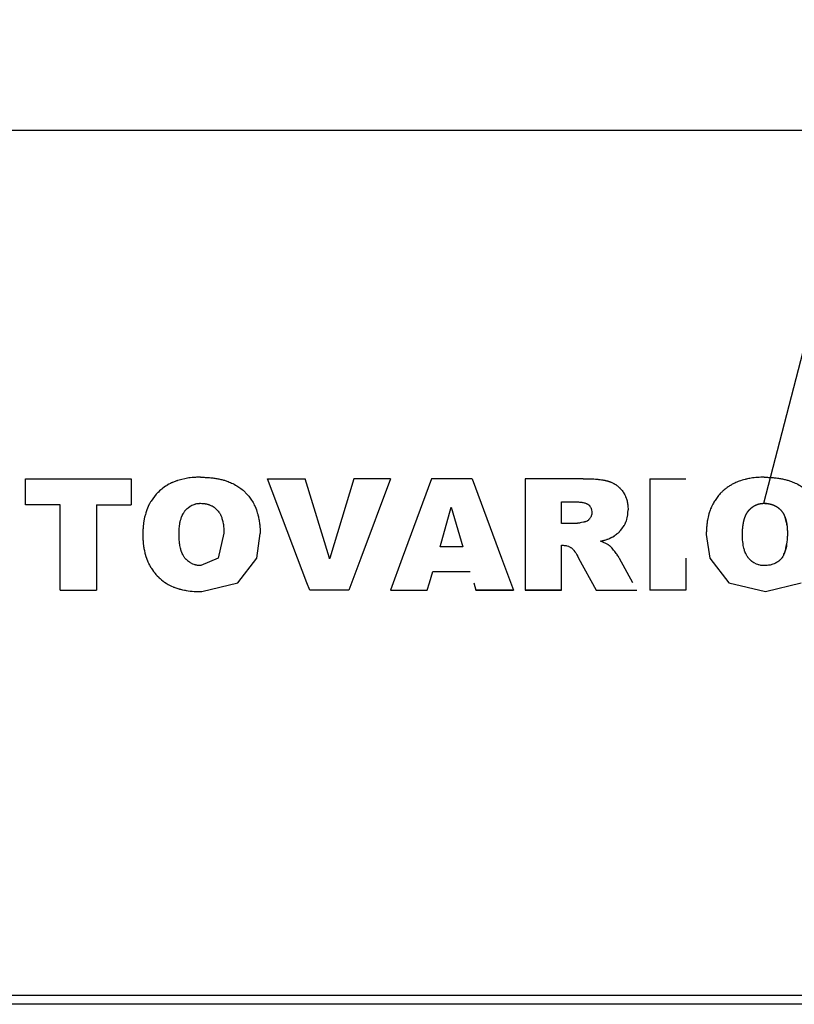
# Model space of a CAD drawing. Units: millimetres. Extents: x 45 to 26190, y -44 to 17785.
# Drawn here: x 20922 to 20965, y 12170 to 12224 of the extents above; entities that cross this region are included whole.
import ezdxf

# ---------------------------------------------------------------- set-up
doc = ezdxf.new("R2010")
doc.units = ezdxf.units.MM
doc.linetypes.add('K5LT_THIN', pattern=[0])
doc.layers.add('R', color=1, linetype='Continuous', true_color=0xff0000)
doc.layers.add('WELDING', color=7, linetype='Continuous', true_color=0xffffff)

msp = doc.modelspace()

# ---------------------------------------------------------------- linework, layer by layer
at = {"layer": 'R', "color": 7, "linetype": 'K5LT_THIN', "lineweight": 30}
for p, q in [((20962.925, 12197.447), (20979.292, 12260.935)), ((20905.292, 12217.724), (20969.292, 12217.724)), ((20922.798, 12198.785), (20928.544, 12198.785)), ((20922.798, 12197.368), (20922.798, 12198.785)), ((20928.544, 12198.785), (20928.544, 12197.368)), ((20935.943, 12198.785), (20937.989, 12198.785)), ((20937.582, 12194.474), (20935.943, 12198.785)), ((20939.31, 12194.474), (20937.989, 12198.785)), ((20940.644, 12198.785), (20939.341, 12194.474)), ((20942.633, 12198.785), (20940.644, 12198.785)), ((20942.633, 12198.785), (20941.022, 12194.474)), ((20944.854, 12198.785), (20943.274, 12194.474)), ((20947.064, 12198.785), (20944.854, 12198.785)), ((20947.064, 12198.785), (20948.671, 12194.474)), ((20953.097, 12198.785), (20949.953, 12198.785)), ((20949.953, 12198.785), (20949.953, 12194.474)), ((20956.722, 12198.785), (20958.689, 12198.785)), ((20956.722, 12198.785), (20956.722, 12194.474)), ((20951.92, 12196.345), (20951.92, 12197.526)), ((20951.92, 12197.526), (20952.676, 12197.526)), ((20924.687, 12197.368), (20922.798, 12197.368)), ((20924.687, 12194.474), (20924.687, 12197.368)), ((20926.655, 12197.368), (20928.544, 12197.368)), ((20926.655, 12197.368), (20926.655, 12194.474)), ((20945.336, 12195.086), (20945.937, 12197.235)), ((20945.937, 12197.235), (20946.567, 12195.086)), ((20952.642, 12196.345), (20951.92, 12196.345)), ((20946.567, 12195.086), (20945.336, 12195.086)), ((20951.92, 12195.164), (20952.008, 12195.164)), ((20951.92, 12194.474), (20951.92, 12195.164)), ((20924.687, 12193.129), (20924.687, 12194.474)), ((20926.655, 12194.474), (20926.655, 12192.724)), ((20938.093, 12193.129), (20937.582, 12194.474)), ((20939.326, 12194.424), (20939.31, 12194.474)), ((20939.341, 12194.474), (20939.326, 12194.424)), ((20941.022, 12194.474), (20940.369, 12192.724)), ((20943.274, 12194.474), (20942.633, 12192.724)), ((20948.671, 12194.474), (20949.323, 12192.724)), ((20949.953, 12194.474), (20949.953, 12192.724)), ((20951.92, 12193.129), (20951.92, 12194.474)), ((20952.807, 12194.562), (20952.855, 12194.474)), ((20952.855, 12194.474), (20953.803, 12192.724)), ((20955.794, 12193.129), (20955.077, 12194.452)), ((20956.722, 12194.474), (20956.722, 12192.724)), ((20958.689, 12194.474), (20958.689, 12192.724)), ((20944.751, 12193.129), (20944.936, 12193.748)), ((20944.936, 12193.748), (20946.968, 12193.748)), ((20924.687, 12192.724), (20924.687, 12193.129)), ((20924.687, 12192.724), (20926.655, 12192.724)), ((20938.247, 12192.724), (20938.093, 12193.129)), ((20940.369, 12192.724), (20938.247, 12192.724)), ((20940.369, 12192.724), (20938.247, 12192.724)), ((20942.633, 12192.724), (20944.63, 12192.724)), ((20944.63, 12192.724), (20944.751, 12193.129)), ((20947.153, 12193.129), (20947.274, 12192.724)), ((20949.323, 12192.724), (20947.274, 12192.724)), ((20947.274, 12192.724), (20949.323, 12192.724)), ((20949.953, 12192.724), (20951.92, 12192.724)), ((20951.92, 12192.724), (20949.953, 12192.724)), ((20951.92, 12192.724), (20951.92, 12193.129)), ((20953.803, 12192.724), (20956.013, 12192.724)), ((20958.689, 12192.724), (20956.722, 12192.724)), ((20905.292, 12170.724), (20969.292, 12170.724)), ((20990.792, 12170.224), (20888.518, 12170.224))]:
    msp.add_line(p, q, dxfattribs=at)
at = {"layer": 'WELDING', "color": 7, "linetype": 'K5LT_THIN', "lineweight": 30}
for p, q in [((20930.733, 12198.551), (20930.685, 12198.528)), ((20930.758, 12198.563), (20930.733, 12198.551)), ((20930.771, 12198.568), (20930.758, 12198.563)), ((20930.777, 12198.571), (20930.771, 12198.568)), ((20930.789, 12198.577), (20930.777, 12198.571)), ((20930.932, 12198.635), (20930.789, 12198.577)), ((20931.005, 12198.662), (20930.932, 12198.635)), ((20931.042, 12198.675), (20931.005, 12198.662)), ((20931.06, 12198.681), (20931.042, 12198.675)), ((20931.07, 12198.684), (20931.06, 12198.681)), ((20931.676, 12198.822), (20931.07, 12198.684)), ((20931.68, 12198.822), (20931.676, 12198.822)), ((20931.682, 12198.823), (20931.68, 12198.822)), ((20931.683, 12198.823), (20931.682, 12198.823)), ((20931.739, 12198.83), (20931.683, 12198.823)), ((20931.859, 12198.844), (20931.739, 12198.83)), ((20931.929, 12198.85), (20931.859, 12198.844)), ((20931.964, 12198.852), (20931.929, 12198.85)), ((20931.981, 12198.853), (20931.964, 12198.852)), ((20931.99, 12198.854), (20931.981, 12198.853)), ((20931.994, 12198.854), (20931.99, 12198.854)), ((20932.04, 12198.857), (20931.994, 12198.854)), ((20932.095, 12198.859), (20932.04, 12198.857)), ((20932.124, 12198.86), (20932.095, 12198.859)), ((20932.139, 12198.86), (20932.124, 12198.86)), ((20932.147, 12198.86), (20932.139, 12198.86)), ((20932.151, 12198.861), (20932.147, 12198.86)), ((20932.153, 12198.861), (20932.151, 12198.861)), ((20932.156, 12198.861), (20932.153, 12198.861)), ((20932.231, 12198.862), (20932.156, 12198.861)), ((20932.312, 12198.864), (20932.231, 12198.862)), ((20929.98, 12198.021), (20929.953, 12197.993)), ((20929.993, 12198.034), (20929.98, 12198.021)), ((20930, 12198.041), (20929.993, 12198.034)), ((20930.081, 12198.118), (20930, 12198.041)), ((20930.161, 12198.187), (20930.081, 12198.118)), ((20930.202, 12198.221), (20930.161, 12198.187)), ((20930.223, 12198.237), (20930.202, 12198.221)), ((20930.233, 12198.246), (20930.223, 12198.237)), ((20930.239, 12198.25), (20930.233, 12198.246)), ((20930.328, 12198.316), (20930.239, 12198.25)), ((20930.415, 12198.376), (20930.328, 12198.316)), ((20930.459, 12198.403), (20930.415, 12198.376)), ((20930.481, 12198.417), (20930.459, 12198.403)), ((20930.491, 12198.423), (20930.481, 12198.417)), ((20930.497, 12198.427), (20930.491, 12198.423)), ((20930.59, 12198.479), (20930.497, 12198.427)), ((20930.685, 12198.528), (20930.59, 12198.479)), ((20929.58, 12197.493), (20929.542, 12197.425)), ((20929.6, 12197.527), (20929.58, 12197.493)), ((20929.61, 12197.544), (20929.6, 12197.527)), ((20929.615, 12197.552), (20929.61, 12197.544)), ((20929.621, 12197.562), (20929.615, 12197.552)), ((20929.8, 12197.818), (20929.621, 12197.562)), ((20929.9, 12197.937), (20929.8, 12197.818)), ((20929.953, 12197.993), (20929.9, 12197.937)), ((20929.344, 12196.952), (20929.333, 12196.916)), ((20929.35, 12196.97), (20929.344, 12196.952)), ((20929.353, 12196.979), (20929.35, 12196.97)), ((20929.391, 12197.087), (20929.353, 12196.979)), ((20929.429, 12197.185), (20929.391, 12197.087)), ((20929.449, 12197.233), (20929.429, 12197.185)), ((20929.46, 12197.257), (20929.449, 12197.233)), ((20929.465, 12197.268), (20929.46, 12197.257)), ((20929.468, 12197.274), (20929.465, 12197.268)), ((20929.473, 12197.285), (20929.468, 12197.274)), ((20929.542, 12197.425), (20929.473, 12197.285)), ((20931.376, 12196.905), (20931.395, 12196.936)), ((20931.395, 12196.936), (20931.436, 12196.995)), ((20931.436, 12196.995), (20931.438, 12196.998)), ((20931.438, 12196.998), (20931.44, 12197)), ((20931.44, 12197), (20931.443, 12197.005)), ((20931.443, 12197.005), (20931.451, 12197.015)), ((20931.451, 12197.015), (20931.466, 12197.034)), ((20931.466, 12197.034), (20931.498, 12197.072)), ((20931.498, 12197.072), (20931.533, 12197.11)), ((20931.533, 12197.11), (20931.536, 12197.113)), ((20931.536, 12197.113), (20931.543, 12197.12)), ((20931.543, 12197.12), (20931.556, 12197.133)), ((20931.556, 12197.133), (20931.583, 12197.159)), ((20931.583, 12197.159), (20931.639, 12197.207)), ((20931.639, 12197.207), (20931.754, 12197.291)), ((20931.754, 12197.291), (20931.757, 12197.292)), ((20931.757, 12197.292), (20931.763, 12197.296)), ((20931.763, 12197.296), (20931.774, 12197.303)), ((20931.774, 12197.303), (20931.797, 12197.316)), ((20931.797, 12197.316), (20931.843, 12197.34)), ((20931.843, 12197.34), (20931.861, 12197.349)), ((20931.861, 12197.349), (20932.02, 12197.409)), ((20932.02, 12197.409), (20932.023, 12197.41)), ((20932.023, 12197.41), (20932.028, 12197.411)), ((20932.028, 12197.411), (20932.04, 12197.414)), ((20932.04, 12197.414), (20932.062, 12197.42)), ((20932.062, 12197.42), (20932.108, 12197.429)), ((20932.108, 12197.429), (20932.113, 12197.43)), ((20932.113, 12197.43), (20932.162, 12197.438)), ((20932.162, 12197.438), (20932.163, 12197.438)), ((20932.163, 12197.438), (20932.166, 12197.438)), ((20932.166, 12197.438), (20932.171, 12197.439)), ((20932.171, 12197.439), (20932.182, 12197.44)), ((20932.182, 12197.44), (20932.204, 12197.442)), ((20932.204, 12197.442), (20932.235, 12197.444)), ((20932.235, 12197.444), (20932.236, 12197.444)), ((20932.236, 12197.444), (20932.238, 12197.444)), ((20932.238, 12197.444), (20932.242, 12197.445)), ((20932.242, 12197.445), (20932.251, 12197.445)), ((20932.251, 12197.445), (20932.274, 12197.446)), ((20932.274, 12197.446), (20932.293, 12197.447)), ((20932.293, 12197.447), (20932.307, 12197.447)), ((20953.573, 12196.943), (20953.571, 12196.902)), ((20955.534, 12196.925), (20955.537, 12196.984)), ((20955.537, 12196.986), (20955.538, 12196.989)), ((20955.537, 12196.985), (20955.537, 12196.986)), ((20955.537, 12196.984), (20955.537, 12196.985)), ((20955.538, 12197.006), (20955.539, 12197.034)), ((20955.538, 12196.994), (20955.538, 12197.006)), ((20955.538, 12196.989), (20955.538, 12196.994)), ((20955.539, 12197.042), (20955.541, 12197.095)), ((20955.539, 12197.034), (20955.539, 12197.042)), ((20962.986, 12197.445), (20962.925, 12197.447)), ((20963.034, 12197.443), (20962.986, 12197.445)), ((20963.054, 12197.442), (20963.034, 12197.443)), ((20963.063, 12197.441), (20963.054, 12197.442)), ((20963.068, 12197.441), (20963.063, 12197.441)), ((20963.07, 12197.441), (20963.068, 12197.441)), ((20963.071, 12197.441), (20963.07, 12197.441)), ((20963.072, 12197.44), (20963.071, 12197.441)), ((20929.274, 12196.694), (20929.216, 12196.386)), ((20929.312, 12196.843), (20929.274, 12196.694)), ((20929.333, 12196.916), (20929.312, 12196.843)), ((20931.193, 12196.382), (20931.204, 12196.434)), ((20931.204, 12196.434), (20931.227, 12196.533)), ((20931.227, 12196.533), (20931.249, 12196.611)), ((20931.249, 12196.611), (20931.251, 12196.617)), ((20931.251, 12196.617), (20931.255, 12196.63)), ((20931.255, 12196.63), (20931.263, 12196.653)), ((20931.263, 12196.653), (20931.279, 12196.7)), ((20931.279, 12196.7), (20931.316, 12196.789)), ((20931.316, 12196.789), (20931.36, 12196.877)), ((20931.36, 12196.877), (20931.362, 12196.881)), ((20931.362, 12196.881), (20931.367, 12196.889)), ((20931.367, 12196.889), (20931.376, 12196.905)), ((20953.015, 12196.397), (20952.945, 12196.384)), ((20953.127, 12196.42), (20953.015, 12196.397)), ((20953.145, 12196.424), (20953.127, 12196.42)), ((20953.163, 12196.428), (20953.145, 12196.424)), ((20953.178, 12196.432), (20953.163, 12196.428)), ((20953.185, 12196.433), (20953.178, 12196.432)), ((20953.188, 12196.434), (20953.185, 12196.433)), ((20953.189, 12196.434), (20953.188, 12196.434)), ((20953.19, 12196.434), (20953.189, 12196.434)), ((20953.199, 12196.437), (20953.19, 12196.434)), ((20953.217, 12196.442), (20953.199, 12196.437)), ((20953.226, 12196.445), (20953.217, 12196.442)), ((20953.23, 12196.446), (20953.226, 12196.445)), ((20953.232, 12196.447), (20953.23, 12196.446)), ((20953.233, 12196.447), (20953.232, 12196.447)), ((20953.235, 12196.448), (20953.233, 12196.448)), ((20953.233, 12196.448), (20953.233, 12196.447)), ((20953.238, 12196.449), (20953.235, 12196.448)), ((20953.235, 12196.448), (20953.235, 12196.448)), ((20953.253, 12196.455), (20953.238, 12196.449)), ((20953.259, 12196.458), (20953.253, 12196.455)), ((20953.264, 12196.46), (20953.259, 12196.458)), ((20953.273, 12196.464), (20953.264, 12196.46)), ((20953.312, 12196.484), (20953.273, 12196.464)), ((20953.313, 12196.485), (20953.312, 12196.484)), ((20953.315, 12196.486), (20953.313, 12196.485)), ((20953.316, 12196.487), (20953.315, 12196.486)), ((20953.342, 12196.503), (20953.316, 12196.487)), ((20953.368, 12196.521), (20953.342, 12196.503)), ((20953.38, 12196.531), (20953.368, 12196.521)), ((20953.385, 12196.535), (20953.38, 12196.531)), ((20953.388, 12196.538), (20953.385, 12196.535)), ((20953.39, 12196.539), (20953.388, 12196.538)), ((20953.412, 12196.559), (20953.39, 12196.539)), ((20953.434, 12196.582), (20953.412, 12196.559)), ((20953.444, 12196.594), (20953.434, 12196.582)), ((20953.45, 12196.6), (20953.444, 12196.594)), ((20953.452, 12196.603), (20953.45, 12196.6)), ((20953.453, 12196.605), (20953.452, 12196.603)), ((20953.472, 12196.629), (20953.453, 12196.605)), ((20953.489, 12196.655), (20953.472, 12196.629)), ((20953.498, 12196.668), (20953.489, 12196.655)), ((20953.502, 12196.675), (20953.498, 12196.668)), ((20953.504, 12196.678), (20953.502, 12196.675)), ((20953.505, 12196.68), (20953.504, 12196.678)), ((20953.519, 12196.708), (20953.505, 12196.68)), ((20953.533, 12196.736), (20953.519, 12196.708)), ((20953.539, 12196.751), (20953.533, 12196.736)), ((20953.541, 12196.758), (20953.539, 12196.751)), ((20953.543, 12196.761), (20953.541, 12196.758)), ((20953.557, 12196.807), (20953.543, 12196.763)), ((20953.543, 12196.763), (20953.543, 12196.761)), ((20953.562, 12196.83), (20953.557, 12196.807)), ((20953.564, 12196.841), (20953.562, 12196.83)), ((20953.565, 12196.847), (20953.564, 12196.841)), ((20953.566, 12196.85), (20953.565, 12196.847)), ((20953.567, 12196.859), (20953.566, 12196.851)), ((20953.566, 12196.851), (20953.566, 12196.85)), ((20953.569, 12196.877), (20953.567, 12196.859)), ((20953.57, 12196.887), (20953.569, 12196.877)), ((20953.571, 12196.892), (20953.57, 12196.887)), ((20953.571, 12196.902), (20953.571, 12196.897)), ((20953.571, 12196.897), (20953.571, 12196.896)), ((20953.571, 12196.896), (20953.571, 12196.895)), ((20953.571, 12196.895), (20953.571, 12196.892)), ((20955.383, 12196.34), (20955.427, 12196.439)), ((20955.427, 12196.439), (20955.429, 12196.446)), ((20955.429, 12196.446), (20955.431, 12196.45)), ((20955.431, 12196.45), (20955.433, 12196.457)), ((20955.433, 12196.457), (20955.439, 12196.472)), ((20955.439, 12196.472), (20955.449, 12196.501)), ((20955.449, 12196.501), (20955.469, 12196.562)), ((20955.469, 12196.562), (20955.477, 12196.593)), ((20955.477, 12196.593), (20955.492, 12196.65)), ((20955.492, 12196.65), (20955.494, 12196.657)), ((20955.494, 12196.657), (20955.495, 12196.66)), ((20955.495, 12196.66), (20955.496, 12196.665)), ((20955.496, 12196.665), (20955.498, 12196.675)), ((20955.498, 12196.675), (20955.502, 12196.695)), ((20955.502, 12196.695), (20955.51, 12196.735)), ((20955.51, 12196.735), (20955.523, 12196.814)), ((20955.523, 12196.814), (20955.53, 12196.875)), ((20955.53, 12196.878), (20955.531, 12196.884)), ((20955.53, 12196.875), (20955.53, 12196.878)), ((20955.531, 12196.884), (20955.532, 12196.897)), ((20955.532, 12196.897), (20955.534, 12196.925)), ((20964.079, 12196.668), (20964.074, 12196.681)), ((20964.094, 12196.621), (20964.079, 12196.668)), ((20964.102, 12196.598), (20964.094, 12196.621)), ((20964.105, 12196.585), (20964.102, 12196.598)), ((20964.107, 12196.579), (20964.105, 12196.585)), ((20964.108, 12196.576), (20964.107, 12196.579)), ((20964.12, 12196.534), (20964.108, 12196.576)), ((20964.135, 12196.472), (20964.12, 12196.534)), ((20964.142, 12196.441), (20964.135, 12196.472)), ((20964.146, 12196.426), (20964.142, 12196.441)), ((20964.147, 12196.418), (20964.146, 12196.426)), ((20964.148, 12196.414), (20964.147, 12196.418)), ((20964.179, 12196.218), (20964.148, 12196.414)), ((20929.177, 12195.882), (20929.174, 12195.751)), ((20929.178, 12195.909), (20929.177, 12195.882)), ((20929.181, 12195.998), (20929.178, 12195.934)), ((20929.178, 12195.934), (20929.178, 12195.909)), ((20929.183, 12196.034), (20929.181, 12195.998)), ((20929.184, 12196.052), (20929.183, 12196.034)), ((20929.185, 12196.073), (20929.184, 12196.065)), ((20929.184, 12196.065), (20929.184, 12196.061)), ((20929.184, 12196.061), (20929.184, 12196.052)), ((20929.197, 12196.231), (20929.185, 12196.073)), ((20929.206, 12196.308), (20929.197, 12196.231)), ((20929.211, 12196.347), (20929.206, 12196.308)), ((20929.213, 12196.366), (20929.211, 12196.347)), ((20929.215, 12196.376), (20929.213, 12196.366)), ((20929.216, 12196.386), (20929.215, 12196.376)), ((20931.141, 12195.751), (20931.144, 12195.897)), ((20931.144, 12195.915), (20931.145, 12195.936)), ((20931.144, 12195.905), (20931.144, 12195.915)), ((20931.144, 12195.9), (20931.144, 12195.905)), ((20931.144, 12195.897), (20931.144, 12195.9)), ((20931.145, 12195.936), (20931.147, 12195.977)), ((20931.147, 12195.989), (20931.15, 12196.037)), ((20931.147, 12195.977), (20931.147, 12195.989)), ((20931.15, 12196.044), (20931.151, 12196.048)), ((20931.15, 12196.042), (20931.15, 12196.044)), ((20931.15, 12196.037), (20931.15, 12196.042)), ((20931.151, 12196.055), (20931.152, 12196.07)), ((20931.151, 12196.048), (20931.151, 12196.055)), ((20931.152, 12196.07), (20931.155, 12196.1)), ((20931.155, 12196.1), (20931.161, 12196.16)), ((20931.161, 12196.16), (20931.165, 12196.196)), ((20931.165, 12196.196), (20931.183, 12196.324)), ((20931.183, 12196.324), (20931.184, 12196.331)), ((20931.184, 12196.331), (20931.185, 12196.334)), ((20931.185, 12196.334), (20931.186, 12196.341)), ((20931.186, 12196.341), (20931.188, 12196.355)), ((20931.188, 12196.355), (20931.193, 12196.382)), ((20952.667, 12196.346), (20952.642, 12196.345)), ((20952.689, 12196.348), (20952.667, 12196.346)), ((20952.699, 12196.348), (20952.689, 12196.348)), ((20952.703, 12196.348), (20952.699, 12196.348)), ((20952.705, 12196.349), (20952.703, 12196.348)), ((20952.706, 12196.349), (20952.705, 12196.349)), ((20952.733, 12196.351), (20952.706, 12196.349)), ((20952.751, 12196.353), (20952.733, 12196.351)), ((20952.76, 12196.354), (20952.751, 12196.353)), ((20952.765, 12196.355), (20952.76, 12196.354)), ((20952.767, 12196.355), (20952.765, 12196.355)), ((20952.769, 12196.355), (20952.767, 12196.355)), ((20952.8, 12196.36), (20952.769, 12196.355)), ((20952.878, 12196.372), (20952.8, 12196.36)), ((20952.895, 12196.375), (20952.878, 12196.372)), ((20952.945, 12196.384), (20952.895, 12196.375)), ((20955.016, 12195.85), (20955.068, 12195.9)), ((20955.068, 12195.9), (20955.072, 12195.905)), ((20955.072, 12195.905), (20955.082, 12195.915)), ((20955.082, 12195.915), (20955.102, 12195.935)), ((20955.102, 12195.935), (20955.139, 12195.976)), ((20955.139, 12195.976), (20955.21, 12196.061)), ((20955.21, 12196.061), (20955.331, 12196.242)), ((20955.331, 12196.242), (20955.335, 12196.248)), ((20955.335, 12196.248), (20955.338, 12196.254)), ((20955.338, 12196.254), (20955.345, 12196.266)), ((20955.345, 12196.266), (20955.358, 12196.29)), ((20955.358, 12196.29), (20955.383, 12196.34)), ((20929.174, 12195.751), (20929.176, 12195.589)), ((20929.176, 12195.589), (20929.176, 12195.586)), ((20929.176, 12195.586), (20929.177, 12195.579)), ((20929.177, 12195.579), (20929.177, 12195.565)), ((20929.177, 12195.565), (20929.178, 12195.537)), ((20929.178, 12195.537), (20929.18, 12195.483)), ((20929.18, 12195.483), (20929.183, 12195.429)), ((20929.183, 12195.429), (20929.184, 12195.424)), ((20929.184, 12195.424), (20929.184, 12195.414)), ((20929.184, 12195.414), (20929.186, 12195.394)), ((20929.186, 12195.394), (20929.189, 12195.353)), ((20929.189, 12195.353), (20929.196, 12195.273)), ((20931.141, 12195.747), (20931.141, 12195.751)), ((20931.142, 12195.664), (20931.141, 12195.747)), ((20931.143, 12195.631), (20931.142, 12195.664)), ((20931.143, 12195.617), (20931.143, 12195.631)), ((20931.143, 12195.611), (20931.143, 12195.617)), ((20931.144, 12195.608), (20931.143, 12195.611)), ((20931.144, 12195.606), (20931.144, 12195.608)), ((20931.146, 12195.54), (20931.144, 12195.606)), ((20931.15, 12195.462), (20931.146, 12195.54)), ((20931.15, 12195.46), (20931.15, 12195.462)), ((20931.159, 12195.359), (20931.15, 12195.46)), ((20931.171, 12195.262), (20931.159, 12195.359)), ((20933.581, 12195.832), (20933.274, 12194.474)), ((20935.362, 12194.474), (20935.549, 12195.8)), ((20954.037, 12195.386), (20954.171, 12195.419)), ((20954.148, 12195.346), (20954.037, 12195.386)), ((20954.161, 12195.341), (20954.148, 12195.346)), ((20954.163, 12195.34), (20954.161, 12195.341)), ((20954.371, 12195.249), (20954.163, 12195.34)), ((20954.171, 12195.419), (20954.209, 12195.429)), ((20954.209, 12195.429), (20954.213, 12195.43)), ((20954.213, 12195.43), (20954.216, 12195.431)), ((20954.216, 12195.431), (20954.22, 12195.432)), ((20954.22, 12195.432), (20954.228, 12195.434)), ((20954.228, 12195.434), (20954.244, 12195.439)), ((20954.244, 12195.439), (20954.276, 12195.448)), ((20954.276, 12195.448), (20954.337, 12195.466)), ((20954.337, 12195.466), (20954.386, 12195.482)), ((20954.386, 12195.482), (20954.39, 12195.483)), ((20954.39, 12195.483), (20954.397, 12195.486)), ((20954.397, 12195.486), (20954.413, 12195.491)), ((20954.413, 12195.491), (20954.443, 12195.502)), ((20954.443, 12195.502), (20954.499, 12195.524)), ((20954.499, 12195.524), (20954.552, 12195.546)), ((20954.552, 12195.546), (20954.554, 12195.547)), ((20954.554, 12195.547), (20954.558, 12195.549)), ((20954.558, 12195.549), (20954.566, 12195.553)), ((20954.566, 12195.553), (20954.583, 12195.56)), ((20954.583, 12195.56), (20954.589, 12195.563)), ((20954.589, 12195.563), (20954.628, 12195.582)), ((20954.628, 12195.582), (20954.633, 12195.585)), ((20954.633, 12195.585), (20954.634, 12195.586)), ((20954.633, 12195.585), (20954.633, 12195.585)), ((20954.634, 12195.586), (20954.636, 12195.586)), ((20954.636, 12195.586), (20954.639, 12195.588)), ((20954.639, 12195.588), (20954.647, 12195.592)), ((20954.647, 12195.592), (20954.664, 12195.601)), ((20954.664, 12195.601), (20954.671, 12195.605)), ((20954.671, 12195.605), (20954.712, 12195.627)), ((20954.712, 12195.627), (20954.806, 12195.687)), ((20954.806, 12195.687), (20954.808, 12195.689)), ((20954.808, 12195.689), (20954.812, 12195.691)), ((20954.812, 12195.691), (20954.819, 12195.696)), ((20954.819, 12195.696), (20954.832, 12195.705)), ((20954.832, 12195.705), (20954.858, 12195.723)), ((20954.858, 12195.723), (20954.866, 12195.728)), ((20954.866, 12195.728), (20954.894, 12195.748)), ((20954.894, 12195.748), (20954.898, 12195.752)), ((20954.898, 12195.752), (20954.9, 12195.753)), ((20954.9, 12195.753), (20954.904, 12195.756)), ((20954.904, 12195.756), (20954.912, 12195.762)), ((20954.912, 12195.762), (20954.927, 12195.774)), ((20954.927, 12195.774), (20954.957, 12195.798)), ((20954.957, 12195.798), (20955.016, 12195.85)), ((20959.791, 12195.751), (20959.987, 12194.474)), ((20961.76, 12195.691), (20961.759, 12195.751)), ((20961.761, 12195.642), (20961.76, 12195.691)), ((20961.761, 12195.622), (20961.761, 12195.642)), ((20961.761, 12195.613), (20961.761, 12195.622)), ((20961.761, 12195.608), (20961.761, 12195.613)), ((20961.761, 12195.606), (20961.761, 12195.608)), ((20961.762, 12195.605), (20961.761, 12195.606)), ((20961.764, 12195.529), (20961.762, 12195.605)), ((20961.766, 12195.492), (20961.764, 12195.529)), ((20961.767, 12195.474), (20961.766, 12195.492)), ((20961.768, 12195.466), (20961.767, 12195.474)), ((20961.768, 12195.461), (20961.768, 12195.466)), ((20961.777, 12195.359), (20961.768, 12195.461)), ((20961.789, 12195.262), (20961.777, 12195.359)), ((20964.178, 12195.364), (20964.159, 12195.211)), ((20964.185, 12195.443), (20964.178, 12195.364)), ((20964.188, 12195.483), (20964.185, 12195.443)), ((20964.189, 12195.503), (20964.188, 12195.483)), ((20964.19, 12195.514), (20964.189, 12195.503)), ((20964.193, 12195.572), (20964.19, 12195.519)), ((20964.19, 12195.519), (20964.19, 12195.514)), ((20964.195, 12195.624), (20964.193, 12195.572)), ((20964.196, 12195.651), (20964.195, 12195.624)), ((20964.197, 12195.665), (20964.196, 12195.651)), ((20964.199, 12195.832), (20964.197, 12195.675)), ((20964.197, 12195.675), (20964.197, 12195.672)), ((20964.197, 12195.672), (20964.197, 12195.665)), ((20929.196, 12195.273), (20929.217, 12195.111)), ((20929.217, 12195.111), (20929.218, 12195.104)), ((20929.218, 12195.104), (20929.22, 12195.088)), ((20929.22, 12195.088), (20929.225, 12195.058)), ((20929.225, 12195.058), (20929.235, 12194.998)), ((20929.235, 12194.998), (20929.257, 12194.88)), ((20929.257, 12194.88), (20929.29, 12194.737)), ((20931.178, 12195.215), (20931.171, 12195.262)), ((20931.181, 12195.191), (20931.178, 12195.215)), ((20931.183, 12195.179), (20931.181, 12195.191)), ((20931.184, 12195.173), (20931.183, 12195.179)), ((20931.187, 12195.158), (20931.184, 12195.173)), ((20931.216, 12195.015), (20931.187, 12195.158)), ((20931.233, 12194.949), (20931.216, 12195.015)), ((20931.242, 12194.917), (20931.233, 12194.949)), ((20931.247, 12194.901), (20931.242, 12194.917)), ((20931.249, 12194.893), (20931.247, 12194.901)), ((20931.25, 12194.889), (20931.249, 12194.893)), ((20931.259, 12194.861), (20931.25, 12194.889)), ((20931.276, 12194.814), (20931.259, 12194.861)), ((20931.285, 12194.791), (20931.276, 12194.814)), ((20931.289, 12194.78), (20931.285, 12194.791)), ((20952.008, 12195.164), (20952.069, 12195.162)), ((20952.069, 12195.162), (20952.071, 12195.162)), ((20952.071, 12195.162), (20952.074, 12195.161)), ((20952.074, 12195.161), (20952.079, 12195.161)), ((20952.079, 12195.161), (20952.09, 12195.16)), ((20952.09, 12195.16), (20952.111, 12195.158)), ((20952.111, 12195.158), (20952.15, 12195.153)), ((20952.15, 12195.153), (20952.172, 12195.15)), ((20952.172, 12195.15), (20952.216, 12195.14)), ((20952.216, 12195.14), (20952.302, 12195.112)), ((20952.302, 12195.112), (20952.323, 12195.104)), ((20952.323, 12195.104), (20952.359, 12195.088)), ((20952.359, 12195.088), (20952.362, 12195.086)), ((20952.362, 12195.086), (20952.403, 12195.064)), ((20952.403, 12195.064), (20952.414, 12195.058)), ((20952.414, 12195.058), (20952.422, 12195.053)), ((20952.422, 12195.053), (20952.468, 12195.025)), ((20952.468, 12195.025), (20952.523, 12194.978)), ((20952.523, 12194.978), (20952.524, 12194.977)), ((20952.524, 12194.977), (20952.527, 12194.975)), ((20952.527, 12194.975), (20952.531, 12194.97)), ((20952.531, 12194.97), (20952.54, 12194.962)), ((20952.54, 12194.962), (20952.557, 12194.944)), ((20952.557, 12194.944), (20952.573, 12194.927)), ((20952.573, 12194.927), (20952.573, 12194.927)), ((20952.573, 12194.927), (20952.573, 12194.926)), ((20952.573, 12194.926), (20952.574, 12194.925)), ((20952.574, 12194.925), (20952.604, 12194.887)), ((20952.604, 12194.887), (20952.658, 12194.812)), ((20952.658, 12194.812), (20952.697, 12194.753)), ((20954.403, 12195.232), (20954.371, 12195.249)), ((20954.404, 12195.231), (20954.403, 12195.232)), ((20954.406, 12195.231), (20954.404, 12195.231)), ((20954.407, 12195.23), (20954.406, 12195.231)), ((20954.435, 12195.213), (20954.407, 12195.23)), ((20954.407, 12195.23), (20954.407, 12195.23)), ((20954.463, 12195.196), (20954.435, 12195.213)), ((20954.475, 12195.189), (20954.463, 12195.196)), ((20954.52, 12195.158), (20954.475, 12195.189)), ((20954.537, 12195.145), (20954.52, 12195.158)), ((20954.553, 12195.132), (20954.537, 12195.145)), ((20954.559, 12195.126), (20954.553, 12195.132)), ((20954.562, 12195.124), (20954.559, 12195.126)), ((20954.563, 12195.123), (20954.562, 12195.124)), ((20954.564, 12195.122), (20954.563, 12195.123)), ((20954.585, 12195.103), (20954.564, 12195.122)), ((20954.595, 12195.093), (20954.585, 12195.103)), ((20954.601, 12195.088), (20954.595, 12195.093)), ((20954.603, 12195.085), (20954.601, 12195.088)), ((20954.605, 12195.084), (20954.603, 12195.085)), ((20954.624, 12195.064), (20954.605, 12195.084)), ((20954.652, 12195.034), (20954.624, 12195.064)), ((20954.667, 12195.017), (20954.652, 12195.034)), ((20954.674, 12195.008), (20954.667, 12195.017)), ((20954.678, 12195.004), (20954.674, 12195.008)), ((20954.68, 12195.001), (20954.678, 12195.004)), ((20954.759, 12194.908), (20954.68, 12195.001)), ((20954.819, 12194.832), (20954.759, 12194.908)), ((20954.822, 12194.828), (20954.819, 12194.832)), ((20954.824, 12194.826), (20954.822, 12194.828)), ((20954.825, 12194.824), (20954.824, 12194.826)), ((20954.9, 12194.727), (20954.825, 12194.824)), ((20961.796, 12195.215), (20961.789, 12195.262)), ((20961.799, 12195.191), (20961.796, 12195.215)), ((20961.801, 12195.179), (20961.799, 12195.191)), ((20961.802, 12195.173), (20961.801, 12195.179)), ((20961.805, 12195.158), (20961.802, 12195.173)), ((20961.834, 12195.015), (20961.805, 12195.158)), ((20961.851, 12194.949), (20961.834, 12195.015)), ((20961.86, 12194.917), (20961.851, 12194.949)), ((20961.865, 12194.901), (20961.86, 12194.917)), ((20961.867, 12194.893), (20961.865, 12194.901)), ((20961.868, 12194.889), (20961.867, 12194.893)), ((20961.877, 12194.861), (20961.868, 12194.889)), ((20961.894, 12194.814), (20961.877, 12194.861)), ((20961.903, 12194.791), (20961.894, 12194.814)), ((20961.907, 12194.78), (20961.903, 12194.791)), ((20964.064, 12194.807), (20964.042, 12194.745)), ((20964.058, 12194.788), (20964.059, 12194.792)), ((20964.059, 12194.792), (20964.061, 12194.799)), ((20964.061, 12194.799), (20964.066, 12194.813)), ((20964.075, 12194.839), (20964.064, 12194.807)), ((20964.066, 12194.813), (20964.076, 12194.841)), ((20964.08, 12194.855), (20964.075, 12194.839)), ((20964.076, 12194.841), (20964.093, 12194.898)), ((20964.083, 12194.863), (20964.08, 12194.855)), ((20964.084, 12194.868), (20964.083, 12194.863)), ((20964.085, 12194.87), (20964.084, 12194.868)), ((20964.101, 12194.927), (20964.085, 12194.87)), ((20964.093, 12194.898), (20964.109, 12194.957)), ((20964.109, 12194.956), (20964.101, 12194.927)), ((20964.113, 12194.971), (20964.109, 12194.956)), ((20964.109, 12194.957), (20964.11, 12194.961)), ((20964.11, 12194.961), (20964.112, 12194.97)), ((20964.112, 12194.97), (20964.117, 12194.986)), ((20964.115, 12194.978), (20964.113, 12194.971)), ((20964.127, 12195.034), (20964.115, 12194.982)), ((20964.115, 12194.982), (20964.115, 12194.978)), ((20964.117, 12194.986), (20964.124, 12195.021)), ((20964.124, 12195.021), (20964.139, 12195.092)), ((20964.144, 12195.122), (20964.127, 12195.034)), ((20964.139, 12195.092), (20964.159, 12195.214)), ((20964.152, 12195.169), (20964.144, 12195.122)), ((20964.156, 12195.193), (20964.152, 12195.169)), ((20964.158, 12195.205), (20964.156, 12195.193)), ((20964.159, 12195.211), (20964.158, 12195.205)), ((20964.159, 12195.214), (20964.16, 12195.217)), ((20964.16, 12195.217), (20964.161, 12195.224)), ((20964.161, 12195.224), (20964.162, 12195.236)), ((20964.162, 12195.236), (20964.163, 12195.245)), ((20929.29, 12194.737), (20929.362, 12194.495)), ((20929.362, 12194.495), (20929.363, 12194.492)), ((20929.363, 12194.492), (20929.365, 12194.486)), ((20929.365, 12194.486), (20929.369, 12194.474)), ((20929.369, 12194.474), (20929.451, 12194.267)), ((20929.451, 12194.267), (20929.482, 12194.199)), ((20931.292, 12194.774), (20931.289, 12194.78)), ((20931.293, 12194.771), (20931.292, 12194.774)), ((20931.318, 12194.713), (20931.293, 12194.771)), ((20931.342, 12194.665), (20931.318, 12194.713)), ((20931.354, 12194.641), (20931.342, 12194.665)), ((20931.36, 12194.63), (20931.354, 12194.641)), ((20931.364, 12194.624), (20931.36, 12194.63)), ((20931.365, 12194.621), (20931.364, 12194.624)), ((20931.377, 12194.601), (20931.365, 12194.621)), ((20931.41, 12194.548), (20931.377, 12194.601)), ((20931.428, 12194.522), (20931.41, 12194.548)), ((20931.437, 12194.51), (20931.428, 12194.522)), ((20931.442, 12194.503), (20931.437, 12194.51)), ((20931.444, 12194.5), (20931.442, 12194.503)), ((20931.445, 12194.499), (20931.444, 12194.5)), ((20931.464, 12194.474), (20931.445, 12194.499)), ((20931.483, 12194.452), (20931.464, 12194.474)), ((20931.536, 12194.394), (20931.483, 12194.452)), ((20931.538, 12194.392), (20931.536, 12194.394)), ((20931.54, 12194.39), (20931.538, 12194.392)), ((20931.542, 12194.389), (20931.54, 12194.39)), ((20931.577, 12194.354), (20931.542, 12194.389)), ((20931.614, 12194.321), (20931.577, 12194.354)), ((20931.633, 12194.305), (20931.614, 12194.321)), ((20931.642, 12194.297), (20931.633, 12194.305)), ((20931.647, 12194.293), (20931.642, 12194.297)), ((20931.649, 12194.292), (20931.647, 12194.293)), ((20931.652, 12194.289), (20931.649, 12194.292)), ((20931.71, 12194.247), (20931.652, 12194.289)), ((20933.274, 12194.474), (20932.324, 12194.062)), ((20934.334, 12193.129), (20935.362, 12194.474)), ((20952.697, 12194.753), (20952.734, 12194.692)), ((20952.734, 12194.692), (20952.737, 12194.688)), ((20952.737, 12194.688), (20952.763, 12194.642)), ((20952.763, 12194.642), (20952.807, 12194.562)), ((20954.932, 12194.684), (20954.9, 12194.727)), ((20954.946, 12194.663), (20954.932, 12194.684)), ((20954.953, 12194.653), (20954.946, 12194.663)), ((20954.957, 12194.649), (20954.953, 12194.653)), ((20954.958, 12194.646), (20954.957, 12194.649)), ((20954.993, 12194.595), (20954.958, 12194.646)), ((20955.009, 12194.572), (20954.993, 12194.595)), ((20955.016, 12194.561), (20955.009, 12194.572)), ((20955.019, 12194.556), (20955.016, 12194.561)), ((20955.021, 12194.553), (20955.019, 12194.556)), ((20955.022, 12194.552), (20955.021, 12194.553)), ((20955.047, 12194.508), (20955.022, 12194.552)), ((20955.066, 12194.474), (20955.047, 12194.508)), ((20955.077, 12194.452), (20955.066, 12194.474)), ((20959.987, 12194.474), (20961.019, 12193.129)), ((20961.91, 12194.774), (20961.907, 12194.78)), ((20961.911, 12194.771), (20961.91, 12194.774)), ((20961.936, 12194.713), (20961.911, 12194.771)), ((20961.96, 12194.665), (20961.936, 12194.713)), ((20961.972, 12194.641), (20961.96, 12194.665)), ((20961.978, 12194.63), (20961.972, 12194.641)), ((20961.982, 12194.624), (20961.978, 12194.63)), ((20961.983, 12194.621), (20961.982, 12194.624)), ((20961.994, 12194.601), (20961.983, 12194.621)), ((20962.028, 12194.548), (20961.994, 12194.601)), ((20962.046, 12194.522), (20962.028, 12194.548)), ((20962.055, 12194.51), (20962.046, 12194.522)), ((20962.059, 12194.503), (20962.055, 12194.51)), ((20962.062, 12194.5), (20962.059, 12194.503)), ((20962.063, 12194.499), (20962.062, 12194.5)), ((20962.082, 12194.474), (20962.063, 12194.499)), ((20962.099, 12194.454), (20962.082, 12194.474)), ((20962.129, 12194.42), (20962.099, 12194.454)), ((20962.145, 12194.404), (20962.129, 12194.42)), ((20962.153, 12194.396), (20962.145, 12194.404)), ((20962.157, 12194.391), (20962.153, 12194.396)), ((20962.159, 12194.389), (20962.157, 12194.391)), ((20962.195, 12194.354), (20962.159, 12194.389)), ((20962.232, 12194.321), (20962.195, 12194.354)), ((20962.251, 12194.305), (20962.232, 12194.321)), ((20962.26, 12194.297), (20962.251, 12194.305)), ((20962.265, 12194.293), (20962.26, 12194.297)), ((20962.267, 12194.292), (20962.265, 12194.293)), ((20962.27, 12194.289), (20962.267, 12194.292)), ((20962.328, 12194.247), (20962.27, 12194.289)), ((20963.662, 12194.26), (20963.64, 12194.245)), ((20963.672, 12194.267), (20963.662, 12194.26)), ((20963.678, 12194.271), (20963.672, 12194.267)), ((20963.68, 12194.273), (20963.678, 12194.271)), ((20963.727, 12194.309), (20963.68, 12194.273)), ((20963.765, 12194.341), (20963.727, 12194.309)), ((20963.784, 12194.358), (20963.765, 12194.341)), ((20963.793, 12194.367), (20963.784, 12194.358)), ((20963.798, 12194.371), (20963.793, 12194.367)), ((20963.8, 12194.373), (20963.798, 12194.371)), ((20963.892, 12194.474), (20963.8, 12194.373)), ((20963.896, 12194.48), (20963.892, 12194.474)), ((20963.901, 12194.486), (20963.896, 12194.48)), ((20963.903, 12194.489), (20963.901, 12194.486)), ((20963.904, 12194.491), (20963.903, 12194.489)), ((20963.914, 12194.504), (20963.904, 12194.491)), ((20963.953, 12194.563), (20963.914, 12194.504)), ((20963.971, 12194.594), (20963.953, 12194.563)), ((20963.979, 12194.609), (20963.971, 12194.594)), ((20963.984, 12194.617), (20963.979, 12194.609)), ((20963.986, 12194.621), (20963.984, 12194.617)), ((20963.992, 12194.633), (20963.986, 12194.621)), ((20963.986, 12194.622), (20963.987, 12194.625)), ((20963.987, 12194.625), (20963.988, 12194.626)), ((20963.988, 12194.626), (20963.99, 12194.629)), ((20963.99, 12194.629), (20963.993, 12194.636)), ((20964.042, 12194.745), (20963.992, 12194.633)), ((20963.993, 12194.636), (20963.999, 12194.649)), ((20963.999, 12194.649), (20964.012, 12194.675)), ((20964.012, 12194.675), (20964.036, 12194.731)), ((20964.036, 12194.731), (20964.058, 12194.788)), ((20929.482, 12194.199), (20929.484, 12194.195)), ((20929.484, 12194.195), (20929.487, 12194.188)), ((20929.487, 12194.188), (20929.494, 12194.174)), ((20929.494, 12194.174), (20929.509, 12194.145)), ((20929.509, 12194.145), (20929.54, 12194.086)), ((20929.54, 12194.086), (20929.608, 12193.967)), ((20929.608, 12193.967), (20929.638, 12193.92)), ((20929.638, 12193.92), (20929.641, 12193.914)), ((20929.641, 12193.914), (20929.649, 12193.902)), ((20929.649, 12193.902), (20929.663, 12193.879)), ((20929.663, 12193.879), (20929.694, 12193.834)), ((20929.694, 12193.834), (20929.755, 12193.747)), ((20929.755, 12193.747), (20929.822, 12193.661)), ((20931.741, 12194.227), (20931.71, 12194.247)), ((20931.756, 12194.217), (20931.741, 12194.227)), ((20931.764, 12194.212), (20931.756, 12194.217)), ((20931.768, 12194.21), (20931.764, 12194.212)), ((20931.77, 12194.209), (20931.768, 12194.21)), ((20931.9, 12194.143), (20931.77, 12194.209)), ((20931.969, 12194.118), (20931.9, 12194.143)), ((20932.003, 12194.107), (20931.969, 12194.118)), ((20932.021, 12194.102), (20932.003, 12194.107)), ((20932.03, 12194.1), (20932.021, 12194.102)), ((20932.034, 12194.098), (20932.03, 12194.1)), ((20932.052, 12194.094), (20932.034, 12194.098)), ((20932.116, 12194.08), (20932.052, 12194.094)), ((20932.148, 12194.075), (20932.116, 12194.08)), ((20932.164, 12194.073), (20932.148, 12194.075)), ((20932.172, 12194.072), (20932.164, 12194.073)), ((20932.176, 12194.071), (20932.172, 12194.072)), ((20932.178, 12194.071), (20932.176, 12194.071)), ((20932.22, 12194.067), (20932.178, 12194.071)), ((20932.246, 12194.065), (20932.22, 12194.067)), ((20932.249, 12194.065), (20932.246, 12194.065)), ((20932.25, 12194.065), (20932.249, 12194.065)), ((20932.251, 12194.065), (20932.25, 12194.065)), ((20932.313, 12194.063), (20932.251, 12194.065)), ((20932.324, 12194.062), (20932.313, 12194.063)), ((20962.358, 12194.227), (20962.328, 12194.247)), ((20962.374, 12194.217), (20962.358, 12194.227)), ((20962.382, 12194.212), (20962.374, 12194.217)), ((20962.386, 12194.21), (20962.382, 12194.212)), ((20962.387, 12194.209), (20962.386, 12194.21)), ((20962.518, 12194.143), (20962.387, 12194.209)), ((20962.587, 12194.118), (20962.518, 12194.143)), ((20962.621, 12194.107), (20962.587, 12194.118)), ((20962.639, 12194.102), (20962.621, 12194.107)), ((20962.648, 12194.1), (20962.639, 12194.102)), ((20962.652, 12194.098), (20962.648, 12194.1)), ((20962.725, 12194.082), (20962.652, 12194.098)), ((20962.762, 12194.076), (20962.725, 12194.082)), ((20962.78, 12194.073), (20962.762, 12194.076)), ((20962.789, 12194.072), (20962.78, 12194.073)), ((20962.793, 12194.071), (20962.789, 12194.072)), ((20962.796, 12194.071), (20962.793, 12194.071)), ((20962.819, 12194.069), (20962.796, 12194.071)), ((20962.844, 12194.067), (20962.819, 12194.069)), ((20962.857, 12194.066), (20962.844, 12194.067)), ((20962.863, 12194.065), (20962.857, 12194.066)), ((20962.867, 12194.065), (20962.863, 12194.065)), ((20962.868, 12194.065), (20962.867, 12194.065)), ((20962.942, 12194.062), (20962.868, 12194.065)), ((20962.982, 12194.063), (20962.942, 12194.062)), ((20963.004, 12194.064), (20962.982, 12194.063)), ((20963.013, 12194.064), (20963.004, 12194.064)), ((20963.017, 12194.065), (20963.013, 12194.064)), ((20963.019, 12194.065), (20963.017, 12194.065)), ((20963.02, 12194.065), (20963.019, 12194.065)), ((20963.062, 12194.067), (20963.02, 12194.065)), ((20963.082, 12194.068), (20963.062, 12194.067)), ((20963.091, 12194.069), (20963.082, 12194.068)), ((20963.096, 12194.069), (20963.091, 12194.069)), ((20963.098, 12194.07), (20963.096, 12194.069)), ((20963.101, 12194.07), (20963.098, 12194.07)), ((20963.178, 12194.079), (20963.101, 12194.07)), ((20963.217, 12194.086), (20963.178, 12194.079)), ((20963.237, 12194.089), (20963.217, 12194.086)), ((20963.247, 12194.091), (20963.237, 12194.089)), ((20963.252, 12194.092), (20963.247, 12194.091)), ((20963.255, 12194.093), (20963.252, 12194.092)), ((20963.41, 12194.135), (20963.255, 12194.093)), ((20963.482, 12194.162), (20963.41, 12194.135)), ((20963.516, 12194.177), (20963.482, 12194.162)), ((20963.533, 12194.185), (20963.516, 12194.177)), ((20963.542, 12194.189), (20963.533, 12194.185)), ((20963.546, 12194.192), (20963.542, 12194.189)), ((20963.594, 12194.218), (20963.546, 12194.192)), ((20963.64, 12194.245), (20963.594, 12194.218)), ((20929.822, 12193.661), (20929.826, 12193.656)), ((20929.826, 12193.656), (20929.835, 12193.645)), ((20929.835, 12193.645), (20929.852, 12193.625)), ((20929.852, 12193.625), (20929.886, 12193.585)), ((20929.886, 12193.585), (20929.958, 12193.506)), ((20929.958, 12193.506), (20930.037, 12193.426)), ((20930.037, 12193.426), (20930.041, 12193.421)), ((20930.041, 12193.421), (20930.051, 12193.411)), ((20930.051, 12193.411), (20930.071, 12193.392)), ((20930.071, 12193.392), (20930.111, 12193.355)), ((20930.111, 12193.355), (20930.192, 12193.284)), ((20930.192, 12193.284), (20930.278, 12193.216)), ((20930.278, 12193.216), (20930.283, 12193.212)), ((20930.283, 12193.212), (20930.293, 12193.205)), ((20930.293, 12193.205), (20930.314, 12193.189)), ((20930.314, 12193.189), (20930.357, 12193.159)), ((20930.357, 12193.159), (20930.446, 12193.101)), ((20930.446, 12193.101), (20930.543, 12193.043)), ((20930.543, 12193.043), (20930.549, 12193.04)), ((20930.549, 12193.04), (20930.56, 12193.033)), ((20930.56, 12193.033), (20930.584, 12193.02)), ((20930.584, 12193.02), (20930.631, 12192.996)), ((20930.631, 12192.996), (20930.727, 12192.949)), ((20930.727, 12192.949), (20930.829, 12192.905)), ((20930.829, 12192.905), (20930.835, 12192.902)), ((20930.835, 12192.902), (20930.847, 12192.897)), ((20930.847, 12192.897), (20930.871, 12192.888)), ((20930.871, 12192.888), (20930.921, 12192.869)), ((20930.921, 12192.869), (20931.022, 12192.834)), ((20931.022, 12192.834), (20931.131, 12192.801)), ((20931.131, 12192.801), (20931.137, 12192.8)), ((20931.137, 12192.8), (20931.15, 12192.796)), ((20931.15, 12192.796), (20931.175, 12192.789)), ((20931.175, 12192.789), (20931.226, 12192.776)), ((20931.226, 12192.776), (20931.33, 12192.751)), ((20931.33, 12192.751), (20931.439, 12192.728)), ((20931.439, 12192.728), (20931.445, 12192.727)), ((20931.445, 12192.727), (20931.458, 12192.725)), ((20931.458, 12192.725), (20931.483, 12192.72)), ((20931.483, 12192.72), (20931.534, 12192.711)), ((20931.534, 12192.711), (20931.64, 12192.695)), ((20931.64, 12192.695), (20931.752, 12192.68)), ((20931.752, 12192.68), (20931.759, 12192.679)), ((20931.759, 12192.679), (20931.772, 12192.678)), ((20931.772, 12192.678), (20931.799, 12192.675)), ((20931.799, 12192.675), (20931.853, 12192.669)), ((20931.853, 12192.669), (20931.96, 12192.66)), ((20931.96, 12192.66), (20932.067, 12192.654)), ((20932.067, 12192.654), (20932.07, 12192.653)), ((20932.07, 12192.653), (20932.072, 12192.653)), ((20932.072, 12192.653), (20932.215, 12192.648)), ((20932.386, 12192.646), (20934.334, 12193.129)), ((20961.019, 12193.129), (20963.004, 12192.646)), ((20963.004, 12192.646), (20964.952, 12193.129)), ((20932.215, 12192.648), (20932.227, 12192.648)), ((20932.227, 12192.648), (20932.228, 12192.648)), ((20932.228, 12192.648), (20932.231, 12192.648)), ((20932.231, 12192.648), (20932.236, 12192.648)), ((20932.236, 12192.648), (20932.246, 12192.648)), ((20932.246, 12192.648), (20932.269, 12192.647)), ((20932.269, 12192.647), (20932.324, 12192.646)), ((20932.324, 12192.646), (20932.368, 12192.646)), ((20932.368, 12192.646), (20932.386, 12192.646))]:
    msp.add_line(p, q, dxfattribs=at)
for points, knots in [([(20932.312, 12198.864), (20932.395, 12198.862), (20932.52, 12198.86), (20932.685, 12198.853), (20932.843, 12198.841), (20932.998, 12198.823), (20933.185, 12198.795), (20933.328, 12198.767), (20933.497, 12198.728), (20933.624, 12198.692), (20933.804, 12198.633), (20934.017, 12198.548), (20934.274, 12198.413), (20934.517, 12198.248), (20934.707, 12198.082), (20934.842, 12197.939), (20934.965, 12197.793), (20935.096, 12197.61), (20935.25, 12197.332), (20935.352, 12197.078), (20935.412, 12196.881), (20935.453, 12196.722), (20935.481, 12196.585), (20935.512, 12196.396), (20935.528, 12196.271), (20935.54, 12196.108), (20935.546, 12195.972), (20935.548, 12195.857), (20935.549, 12195.8)], [0, 0, 0, 0, 1.444279, 2.147387, 2.832322, 4.16389, 4.806492, 6.050965, 6.647283, 7.772793, 8.306987, 9.879736, 11.711505, 13.254377, 14.915785, 16.021979, 16.606745, 18.178658, 19.880083, 22.028588, 22.854194, 23.400462, 24.855767, 25.236778, 26.677447, 27.022451, 28.026289, 29, 29, 29, 29]), ([(20953.097, 12198.785), (20953.131, 12198.785), (20953.199, 12198.784), (20953.3, 12198.783), (20953.399, 12198.781), (20953.496, 12198.777), (20953.619, 12198.772), (20953.739, 12198.765), (20953.855, 12198.756), (20953.964, 12198.745), (20954.069, 12198.731), (20954.169, 12198.715), (20954.238, 12198.703), (20954.303, 12198.69), (20954.365, 12198.677), (20954.423, 12198.662), (20954.477, 12198.646), (20954.529, 12198.629), (20954.578, 12198.613), (20954.636, 12198.59), (20954.691, 12198.566), (20954.741, 12198.54), (20954.776, 12198.521), (20954.813, 12198.5), (20954.852, 12198.476), (20954.893, 12198.449), (20954.945, 12198.412), (20954.994, 12198.373), (20955.046, 12198.326), (20955.083, 12198.291), (20955.132, 12198.24), (20955.186, 12198.177), (20955.252, 12198.091), (20955.3, 12198.018), (20955.343, 12197.945), (20955.377, 12197.879), (20955.406, 12197.815), (20955.424, 12197.769), (20955.446, 12197.712), (20955.471, 12197.631), (20955.493, 12197.55), (20955.512, 12197.459), (20955.527, 12197.363), (20955.538, 12197.23), (20955.54, 12197.142), (20955.541, 12197.095)], [0, 0, 0, 0, 1.414242, 2.789503, 4.129737, 5.418832, 6.6833, 9.078162, 10.220364, 11.35338, 13.487054, 14.47194, 15.432454, 16.32555, 17.176469, 17.970701, 18.749584, 19.47931, 20.17498, 20.818179, 22.022363, 22.578247, 23.105224, 23.627588, 24.300149, 24.959695, 25.605856, 26.865789, 27.49236, 28.439766, 28.916599, 30.352255, 31.796052, 33.255185, 33.912116, 35.235716, 36.234588, 36.733589, 37.231894, 38.706324, 40.151203, 40.620711, 42.45463, 44.092278, 46, 46, 46, 46]), ([(20962.93, 12198.864), (20962.81, 12198.862), (20962.63, 12198.859), (20962.394, 12198.836), (20962.196, 12198.808), (20962.032, 12198.777), (20961.817, 12198.726), (20961.602, 12198.66), (20961.357, 12198.557), (20961.202, 12198.477), (20961.109, 12198.423), (20961.017, 12198.367), (20960.919, 12198.299), (20960.811, 12198.215), (20960.714, 12198.133), (20960.577, 12198.005), (20960.419, 12197.827), (20960.269, 12197.617), (20960.17, 12197.447), (20960.081, 12197.27), (20960.008, 12197.094), (20959.921, 12196.829), (20959.862, 12196.575), (20959.823, 12196.317), (20959.805, 12196.129), (20959.796, 12195.94), (20959.793, 12195.822), (20959.791, 12195.751)], [0, 0, 0, 0, 2.024447, 3.00514, 3.961956, 5.356535, 5.803541, 7.655954, 9.117271, 10.225355, 10.575465, 10.922804, 12.03112, 12.566989, 13.204923, 14.162381, 15.694581, 17.17262, 18.483363, 18.973201, 20.489729, 21.663978, 23.645838, 24.837115, 26.024538, 26.813775, 28, 28, 28, 28]), ([(20962.93, 12198.864), (20963.013, 12198.862), (20963.137, 12198.86), (20963.302, 12198.853), (20963.461, 12198.841), (20963.616, 12198.823), (20963.803, 12198.795), (20963.946, 12198.767), (20964.115, 12198.728), (20964.242, 12198.692), (20964.422, 12198.633), (20964.635, 12198.548), (20964.892, 12198.413), (20965.135, 12198.248), (20965.325, 12198.082), (20965.46, 12197.939), (20965.583, 12197.793), (20965.714, 12197.61), (20965.868, 12197.332), (20965.97, 12197.078), (20966.03, 12196.881), (20966.071, 12196.722), (20966.099, 12196.585), (20966.13, 12196.396), (20966.146, 12196.271), (20966.158, 12196.108), (20966.164, 12195.972), (20966.166, 12195.857), (20966.167, 12195.8)], [0, 0, 0, 0, 1.444279, 2.147387, 2.832322, 4.16389, 4.806492, 6.050965, 6.647283, 7.772793, 8.306987, 9.879736, 11.711505, 13.254377, 14.915785, 16.021979, 16.606745, 18.178658, 19.880083, 22.028588, 22.854194, 23.400462, 24.855767, 25.236778, 26.677447, 27.022451, 28.026289, 29, 29, 29, 29]), ([(20952.676, 12197.526), (20952.718, 12197.525), (20952.792, 12197.525), (20952.875, 12197.519), (20952.944, 12197.514), (20952.991, 12197.509), (20953.051, 12197.5), (20953.112, 12197.489), (20953.19, 12197.47), (20953.256, 12197.447), (20953.299, 12197.428), (20953.324, 12197.415), (20953.347, 12197.402), (20953.375, 12197.382), (20953.407, 12197.356), (20953.441, 12197.322), (20953.482, 12197.273), (20953.513, 12197.222), (20953.54, 12197.162), (20953.553, 12197.116), (20953.568, 12197.039), (20953.571, 12196.985), (20953.573, 12196.943)], [0, 0, 0, 0, 2.420295, 4.14289, 4.694565, 6.289413, 6.782549, 8.168545, 9.772218, 11.296103, 12.06236, 12.419929, 12.906027, 13.554885, 14.333525, 15.243788, 16.233094, 17.956947, 18.556677, 19.968844, 20.628427, 23, 23, 23, 23]), ([(20932.307, 12197.447), (20932.354, 12197.446), (20932.434, 12197.444), (20932.525, 12197.433), (20932.601, 12197.42), (20932.653, 12197.409), (20932.703, 12197.396), (20932.747, 12197.383), (20932.792, 12197.367), (20932.852, 12197.342), (20932.903, 12197.319), (20932.956, 12197.291), (20933.019, 12197.253), (20933.09, 12197.202), (20933.169, 12197.134), (20933.243, 12197.057), (20933.32, 12196.958), (20933.398, 12196.828), (20933.454, 12196.694), (20933.493, 12196.569), (20933.515, 12196.483), (20933.536, 12196.389), (20933.549, 12196.315), (20933.563, 12196.207), (20933.571, 12196.126), (20933.579, 12195.99), (20933.58, 12195.902), (20933.581, 12195.832)], [0, 0, 0, 0, 1.680574, 2.890915, 3.281281, 4.423327, 4.786653, 5.145383, 6.059285, 6.505465, 7.465729, 8.076332, 8.666662, 10.083998, 11.21373, 12.395936, 13.883971, 15.727873, 17.800019, 19.069114, 20.454786, 20.956598, 22.550783, 23.117616, 24.865798, 25.475053, 28, 28, 28, 28])]:
    msp.add_open_spline(points, degree=3, knots=knots, dxfattribs=at)
for points in [[(20961.977, 12196.875), (20962.013, 12196.94), (20962.055, 12196.997)], [(20962.055, 12196.997), (20962.097, 12197.054), (20962.149, 12197.108)], [(20962.149, 12197.108), (20962.254, 12197.216), (20962.372, 12197.291)], [(20962.372, 12197.291), (20962.501, 12197.371), (20962.637, 12197.409)], [(20962.637, 12197.409), (20962.709, 12197.428), (20962.779, 12197.438)], [(20962.779, 12197.438), (20962.813, 12197.442), (20962.852, 12197.444)], [(20962.852, 12197.444), (20962.876, 12197.446), (20962.925, 12197.447)], [(20962.925, 12197.447), (20962.99, 12197.445), (20963.023, 12197.444)], [(20963.023, 12197.444), (20963.049, 12197.442), (20963.072, 12197.44)], [(20963.072, 12197.44), (20963.139, 12197.435), (20963.217, 12197.42)], [(20963.217, 12197.42), (20963.296, 12197.405), (20963.359, 12197.384)], [(20963.359, 12197.384), (20963.425, 12197.363), (20963.495, 12197.331)], [(20963.495, 12197.331), (20963.563, 12197.299), (20963.623, 12197.261)], [(20963.623, 12197.261), (20963.684, 12197.222), (20963.741, 12197.173)], [(20963.741, 12197.173), (20963.855, 12197.076), (20963.936, 12196.956)], [(20963.936, 12196.956), (20964.025, 12196.825), (20964.083, 12196.655)], [(20961.802, 12196.328), (20961.828, 12196.484), (20961.866, 12196.608)], [(20961.866, 12196.608), (20961.911, 12196.755), (20961.977, 12196.875)], [(20964.083, 12196.655), (20964.123, 12196.54), (20964.149, 12196.413)], [(20964.149, 12196.413), (20964.176, 12196.279), (20964.188, 12196.124)], [(20961.759, 12195.751), (20961.76, 12195.848), (20961.761, 12195.896)], [(20961.761, 12195.896), (20961.763, 12195.973), (20961.768, 12196.04)], [(20961.768, 12196.04), (20961.778, 12196.187), (20961.802, 12196.328)], [(20964.188, 12196.124), (20964.194, 12196.054), (20964.196, 12195.979)], [(20964.196, 12195.979), (20964.198, 12195.93), (20964.199, 12195.832)]]:
    msp.add_open_spline(points, degree=2, dxfattribs=at)

doc.saveas('drawing.dxf')
